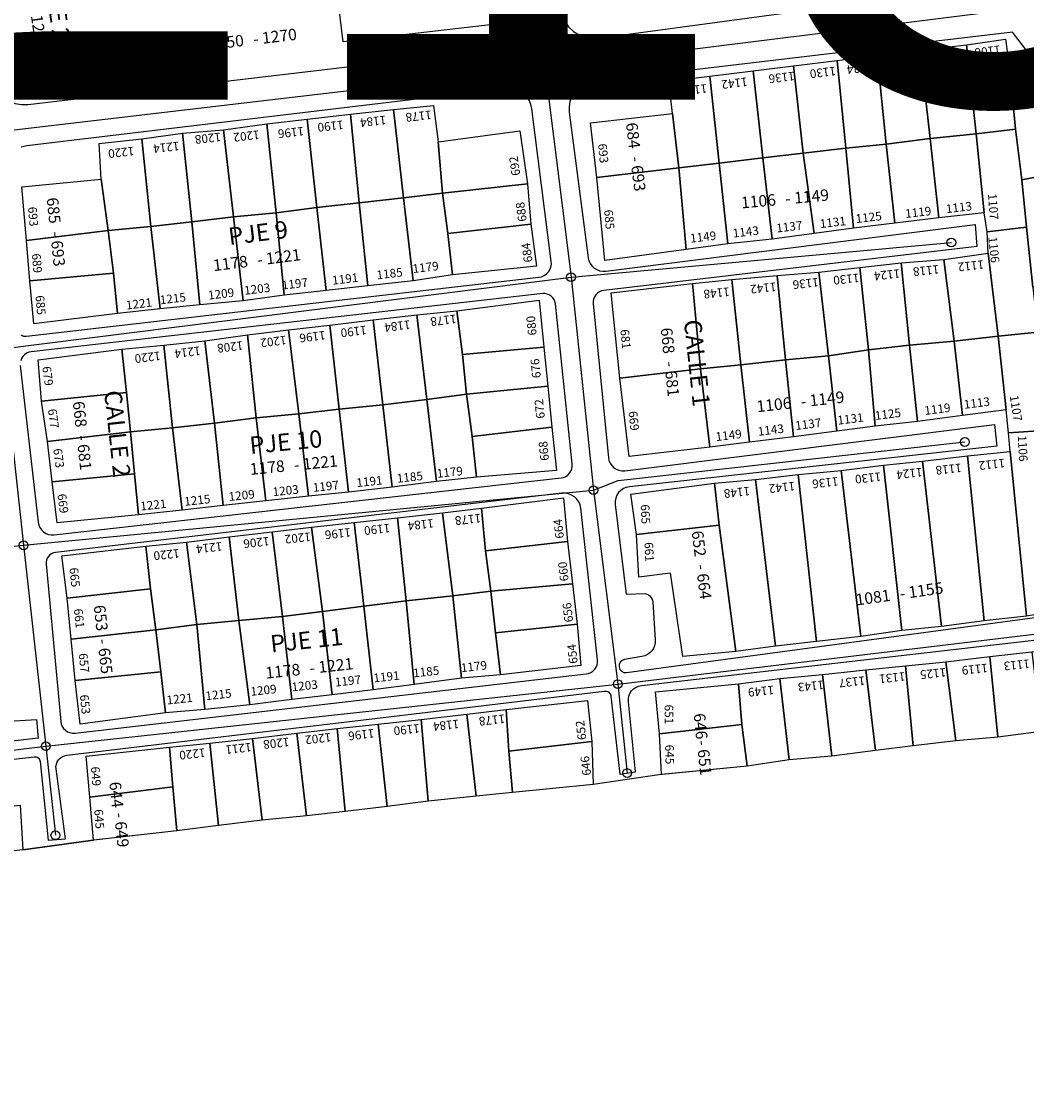
# Model space of a CAD drawing. Extents: x 348100 to 362098, y 6275800 to 6290289.
# Drawn here: x 351995 to 352170, y 6280087 to 6280274 of the extents above; entities that cross this region are included whole.
import ezdxf

# ---------------------------------------------------------------- set-up
doc = ezdxf.new("R2010")
doc.units = 0
doc.header["$MEASUREMENT"] = 0
doc.layers.get('0').update_dxf_attribs({"linetype": 'CONTINUOUS'})
for name, color, linetype in [('1010', 7, 'CONTINUOUS'), ('1400', 7, 'CONTINUOUS'), ('1500', 7, 'CONTINUOUS'), ('2000', 7, 'CONTINUOUS'), ('2510', 7, 'CONTINUOUS'), ('LIMITE_PREDIAL', 7, 'CONTINUOUS')]:
    doc.layers.add(name, color=color, linetype=linetype)

msp = doc.modelspace()

# ---------------------------------------------------------------- linework, layer by layer
at = {"color": 10}
for points in [[(352082.02, 6280303.12), (352086.16, 6280265.59)], [(352086.16, 6280265.59), (352206.82, 6280280.68)], [(351988.19, 6280254.08), (352086.16, 6280265.59)], [(352086.16, 6280265.59), (352090.73, 6280229.22)], [(352090.73, 6280229.22), (352156.69, 6280235.24)], [(351992.06, 6280216.78), (352090.73, 6280229.22)], [(352090.73, 6280229.22), (352094.63, 6280192.27)], [(351992.06, 6280216.78), (351995.78, 6280182.7)], [(352094.63, 6280192.27), (352098.88, 6280193.94), (352159.05, 6280200.63)], [(351995.78, 6280182.7), (352094.63, 6280192.27)], [(352094.63, 6280192.27), (352098.84, 6280158.63)], [(351896.07, 6280171.65), (351995.78, 6280182.7)], [(351995.78, 6280182.7), (351999.64, 6280147.85)], [(352098.84, 6280158.63), (352179.71, 6280168.31), (352206.21, 6280173.61), (352225.76, 6280177.59)], [(351999.64, 6280147.85), (352098.84, 6280158.63)], [(352098.84, 6280158.63), (352100.44, 6280143.19)], [(351900.53, 6280135.97), (351999.64, 6280147.85)], [(351999.64, 6280147.85), (352001.29, 6280132.41)]]:
    msp.add_lwpolyline(points, dxfattribs=at)
at = {"layer": '1400', "color": 2}
for points in [[(352048.5, 6280292.45), (352077.4, 6280296.05), (352079.7, 6280273.35), (352051.2, 6280270.05), (352048.5, 6280292.45)], [(352095.2, 6280246.5), (352094.1, 6280256), (352108.3, 6280257.6), (352107.7, 6280263.2), (352114.8, 6280264.1), (352122.3, 6280265), (352129.3, 6280265.9), (352136.9, 6280266.8), (352143.8, 6280267.7), (352151.3, 6280268.6), (352159.3, 6280269.5), (352166.1, 6280270.5), (352166.9, 6280264.7), (352177.9, 6280267.1)], [(352066.85, 6280259), (352067.65, 6280252.7), (352081.85, 6280254.6), (352083.15, 6280245.4), (352083.75, 6280238.4), (352084.75, 6280231.1), (352070.15, 6280229.6), (352063.35, 6280228.6), (352055.45, 6280227.7), (352048.25, 6280226.9), (352040.95, 6280226.1), (352033.85, 6280225.1), (352026.35, 6280224.4), (352019.45, 6280223.7), (352012.05, 6280222.9), (351997.55, 6280221.1), (351996.85, 6280228.6), (351996.25, 6280235.6), (351995.45, 6280244.9), (352009.25, 6280246.2), (352008.85, 6280252.4), (352016.25, 6280253.2), (352023.35, 6280254.2), (352030.45, 6280254.8), (352037.95, 6280255.8), (352044.95, 6280256.6), (352052.45, 6280257.5), (352059.95, 6280258.3), (352066.85, 6280259)], [(352177.1, 6280171.6), (352169.7, 6280170.4), (352162.4, 6280169.6), (352155, 6280168.6), (352148.1, 6280167.9), (352141, 6280166.9), (352133.3, 6280166), (352126.2, 6280165.2), (352119.3, 6280164.3), (352110.1, 6280163.4), (352108, 6280177.9), (352102.5, 6280177.2), (352102.1, 6280184.6), (352101.1, 6280191.6), (352115.6, 6280193.5), (352122.7, 6280194.1), (352130.1, 6280195), (352137.6, 6280195.7), (352144.9, 6280196.6), (352151.7, 6280197.3), (352159.5, 6280198.2), (352166.9, 6280199), (352166.6, 6280202.2), (352166.2, 6280206.2), (352158.6, 6280205.2), (352150.8, 6280204.2), (352143.5, 6280203.4), (352136.8, 6280202.5), (352129.3, 6280201.5), (352121.7, 6280200.6), (352114.8, 6280199.7), (352100.8, 6280198.1), (352099.2, 6280211.7), (352097.7, 6280226.5), (352111.8, 6280228.1), (352118.6, 6280228.8), (352126.5, 6280229.5), (352133.7, 6280230.1), (352140.8, 6280230.9), (352148, 6280231.7), (352155.4, 6280232.3), (352163.1, 6280233.4), (352162.9, 6280237.1), (352162.4, 6280240.4), (352154.5, 6280239.5), (352146.9, 6280238.6), (352139.7, 6280237.7), (352132.9, 6280236.8), (352125.6, 6280235.8), (352117.9, 6280235), (352110.7, 6280234), (352096.6, 6280232.1), (352095.2, 6280246.5)], [(352064, 6280222.7), (352070.9, 6280223.4), (352085.2, 6280225.2), (352086, 6280217.1), (352086.7, 6280210.3), (352087.4, 6280203.2), (352088.2, 6280195.7), (352074.3, 6280194.5), (352067.4, 6280193.8), (352059.7, 6280192.8), (352052.1, 6280191.9), (352045.2, 6280191.2), (352037.8, 6280190.4), (352030.4, 6280189.6), (352023.3, 6280188.8), (352015.7, 6280188), (352001.6, 6280186.6), (352000.7, 6280193.7), (351999.9, 6280200.7), (351998.9, 6280207.7), (351998.3, 6280214.9), (352012.8, 6280216.7), (352020.1, 6280217.4), (352027.2, 6280218.2), (352034.6, 6280219.2), (352041.7, 6280220.1), (352048.9, 6280220.9), (352056.4, 6280221.8), (352064, 6280222.7)], [(352089.4, 6280190.95), (352090.1, 6280183.35), (352091, 6280176.05), (352091.8, 6280169.05), (352092.4, 6280161.85), (352078.5, 6280160.25), (352071.7, 6280159.65), (352063.5, 6280158.55), (352056.4, 6280157.65), (352049.3, 6280156.75), (352042.3, 6280155.95), (352035, 6280155.05), (352027.2, 6280154.25), (352020.4, 6280153.65), (352005.6, 6280151.65), (352004.7, 6280159.25), (352004, 6280166.45), (352003.3, 6280173.55), (352002.4, 6280180.85), (352017, 6280182.55), (352024, 6280183.25), (352031.4, 6280184.15), (352038.9, 6280185.05), (352045.7, 6280185.85), (352053.1, 6280186.65), (352060.6, 6280187.45), (352068.4, 6280188.35), (352075.2, 6280189.15), (352089.4, 6280190.95)], [(352106.43, 6280142.95), (352106.05, 6280150), (352105.35, 6280157.3), (352119.75, 6280158.7), (352126.95, 6280159.6), (352134.35, 6280160.3), (352141.85, 6280161.1), (352148.75, 6280161.8), (352155.75, 6280162.5), (352163.35, 6280163.4), (352170.65, 6280164.2), (352178.25, 6280165), (352178.65, 6280161.3), (352200.35, 6280164.4), (352202.45, 6280151.7), (352204.35, 6280141.8), (352205.85, 6280133.3), (352207.45, 6280124.6), (352209.15, 6280115.1), (352210.55, 6280106.7), (352212.15, 6280098), (352213.85, 6280088.7), (352187.45, 6280083.1)], [(351995.15, 6280137.6), (351995.65, 6280129.9), (352007.45, 6280131.5), (352007.88, 6280131.55), (352007.25, 6280139), (352006.65, 6280146.1), (352021.05, 6280147.7), (352028.05, 6280148.4), (352035.45, 6280149.2), (352043.15, 6280150.1), (352050.15, 6280150.9), (352057.25, 6280151.7), (352064.75, 6280152.5), (352072.65, 6280153.4), (352079.45, 6280154.2), (352093.55, 6280155.8), (352094.35, 6280148.7), (352094.55, 6280141.2)], [(352106.43, 6280142.95), (352105.95, 6280142.9), (352094.55, 6280141.2)]]:
    msp.add_lwpolyline(points, dxfattribs=at)
at = {"layer": '1500'}
for centre in [(352086.15, 6280265.59), (352156.68, 6280235.24), (352090.72, 6280229.22), (352159.04, 6280200.63), (352094.62, 6280192.27), (351995.77, 6280182.7), (352098.83, 6280158.63), (351999.63, 6280147.85), (352100.44, 6280143.2), (352001.28, 6280132.41)]:
    msp.add_circle(centre, 0.759, dxfattribs=at)
at = {"layer": '2000', "color": 1}
for points in [[(351987, 6280289.85), (351990.1, 6280264.25), (351990.35, 6280263.14), (351990.8, 6280262.1), (351991.45, 6280261.17), (351992.27, 6280260.39), (351993.23, 6280259.78), (351994.29, 6280259.36), (351995.41, 6280259.16), (351996.54, 6280259.18), (352076.9, 6280268.65)], [(352089.63, 6280273.57), (352090.3, 6280272.63), (352091.14, 6280271.84), (352092.12, 6280271.23), (352093.2, 6280270.82), (352094.34, 6280270.63), (352095.49, 6280270.67), (352203.57, 6280285.29)], [(352204.76, 6280275.88), (352169.6, 6280268.7), (352167.3, 6280271.7), (352094.5, 6280263.1), (352093.6, 6280262.9), (352092.75, 6280262.53), (352092, 6280262), (352091.36, 6280261.33), (352090.87, 6280260.55), (352090.54, 6280259.69), (352090.39, 6280258.78), (352090.41, 6280257.86), (352093.7, 6280232.6), (352093.82, 6280232.08), (352094.04, 6280231.6), (352094.35, 6280231.16), (352094.73, 6280230.8), (352095.19, 6280230.52), (352095.68, 6280230.33), (352096.21, 6280230.24), (352096.74, 6280230.25), (352160.79, 6280238.38), (352161.12, 6280234.53), (352096.4, 6280226.9), (352096, 6280226.82), (352095.63, 6280226.66), (352095.29, 6280226.44), (352095.01, 6280226.15), (352094.78, 6280225.81), (352094.63, 6280225.43), (352094.55, 6280225.04), (352094.55, 6280224.63), (352097.2, 6280197.9), (352097.3, 6280197.41), (352097.49, 6280196.94), (352097.78, 6280196.53), (352098.14, 6280196.17), (352098.56, 6280195.9), (352099.03, 6280195.72), (352099.52, 6280195.63), (352100.03, 6280195.64), (352164.19, 6280203.64), (352164.56, 6280199.88), (352100.84, 6280192.86), (352100.3, 6280192.75), (352099.8, 6280192.54), (352099.36, 6280192.23), (352098.98, 6280191.84), (352098.68, 6280191.38), (352098.48, 6280190.88), (352098.39, 6280190.34), (352098.4, 6280189.8), (352100.3, 6280174.2), (352103.6, 6280174.32), (352103.88, 6280174.25), (352104.15, 6280174.12), (352104.39, 6280173.94), (352104.59, 6280173.73), (352104.75, 6280173.47), (352104.85, 6280173.2), (352104.9, 6280172.9), (352105.34, 6280166.29), (352105.32, 6280165.79), (352105.22, 6280165.29), (352105.02, 6280164.82), (352104.74, 6280164.4), (352104.39, 6280164.03), (352103.98, 6280163.74), (352103.52, 6280163.52), (352103.03, 6280163.4), (352100, 6280162.9), (352099.58, 6280162.75), (352099.26, 6280162.44), (352099.07, 6280162.04), (352099.05, 6280161.6), (352099.2, 6280161.18), (352099.5, 6280160.85), (352099.9, 6280160.66), (352100.34, 6280160.64), (352178.47, 6280171.15)], [(352076.9, 6280268.65), (352078.02, 6280268.89), (352079.06, 6280269.35), (352080, 6280269.99), (352080.8, 6280270.81), (352081.43, 6280271.76), (352081.86, 6280272.82), (352082.08, 6280273.94)], [(352085.15, 6280229.2), (352085.62, 6280229.3), (352086.07, 6280229.5), (352086.46, 6280229.77), (352086.8, 6280230.12), (352087.06, 6280230.53), (352087.23, 6280230.98), (352087.31, 6280231.46), (352087.3, 6280231.94), (352083.95, 6280258.4), (352083.77, 6280259.18), (352083.45, 6280259.91), (352082.99, 6280260.56), (352082.41, 6280261.11), (352081.74, 6280261.53), (352080.99, 6280261.82), (352080.21, 6280261.96), (352079.41, 6280261.94), (351996.35, 6280252), (351995.37, 6280251.78)], [(351995.33, 6280219.24), (351995.54, 6280219.1), (351995.78, 6280219.01), (351996.02, 6280218.96), (351996.28, 6280218.97), (352085.15, 6280229.2)], [(352089, 6280194.4), (352089.42, 6280194.49), (352089.81, 6280194.66), (352090.17, 6280194.9), (352090.46, 6280195.21), (352090.7, 6280195.56), (352090.86, 6280195.96), (352090.94, 6280196.38), (352090.94, 6280196.81), (352088, 6280224.6), (352087.92, 6280224.98), (352087.77, 6280225.34), (352087.55, 6280225.66), (352087.27, 6280225.94), (352086.94, 6280226.15), (352086.58, 6280226.29), (352086.2, 6280226.36), (352085.81, 6280226.36), (351997.08, 6280216.26), (351996.67, 6280216.18), (351996.29, 6280216.01), (351995.94, 6280215.77), (351995.65, 6280215.47), (351995.42, 6280215.12), (351995.27, 6280214.73)], [(351995.2, 6280213.9), (351998.3, 6280186.7), (351998.4, 6280186.22), (351998.6, 6280185.77), (351998.87, 6280185.37), (351999.22, 6280185.03), (351999.63, 6280184.77), (352000.09, 6280184.59), (352000.57, 6280184.5), (352001.06, 6280184.5), (352089, 6280194.4)], [(352093.34, 6280160.39), (352093.76, 6280160.48), (352094.16, 6280160.65), (352094.52, 6280160.9), (352094.83, 6280161.21), (352095.06, 6280161.58), (352095.23, 6280161.99), (352095.31, 6280162.41), (352095.3, 6280162.85), (352092.4, 6280189.15), (352092.28, 6280189.71), (352092.05, 6280190.24), (352091.73, 6280190.72), (352091.31, 6280191.12), (352090.83, 6280191.43), (352090.29, 6280191.65), (352089.72, 6280191.75), (352089.15, 6280191.74), (352001.3, 6280181.45), (352000.95, 6280181.37), (352000.62, 6280181.23), (352000.33, 6280181.03), (352000.08, 6280180.78), (351999.88, 6280180.48), (351999.74, 6280180.15), (351999.67, 6280179.8), (351999.67, 6280179.44), (352002.2, 6280152.15), (352002.28, 6280151.71), (352002.45, 6280151.3), (352002.7, 6280150.93), (352003.02, 6280150.62), (352003.39, 6280150.37), (352003.8, 6280150.21), (352004.24, 6280150.13), (352004.69, 6280150.13), (352093.34, 6280160.39)], [(351904.23, 6280135.3), (351997.6, 6280146.04), (351997.79, 6280146.04), (351997.97, 6280146.01), (351998.15, 6280145.94), (351998.3, 6280145.84), (351998.44, 6280145.71), (351998.54, 6280145.55), (351998.61, 6280145.38), (351998.65, 6280145.2), (352000.04, 6280131.58), (352003.02, 6280131.76), (352001.4, 6280143.91), (352001.38, 6280144.33), (352001.45, 6280144.74), (352001.6, 6280145.14), (352001.82, 6280145.49), (352002.11, 6280145.8), (352002.46, 6280146.04), (352002.84, 6280146.21), (352003.25, 6280146.3), (352096.48, 6280157.43), (352096.69, 6280157.43), (352096.89, 6280157.4), (352097.09, 6280157.32), (352097.26, 6280157.21), (352097.41, 6280157.06), (352097.53, 6280156.89), (352097.61, 6280156.7), (352097.65, 6280156.5), (352099.19, 6280143), (352101.89, 6280143.43), (352100.66, 6280155.54), (352100.66, 6280156.05), (352100.75, 6280156.55), (352100.94, 6280157.02), (352101.22, 6280157.44), (352101.57, 6280157.8), (352101.99, 6280158.09), (352102.45, 6280158.29), (352102.95, 6280158.4), (352203.55, 6280170)], [(351993.29, 6280152.17), (351998, 6280152.5), (351998.3, 6280149.24)], [(351998.38, 6280149.27), (351998.3, 6280149.24), (351905.1, 6280138.4)]]:
    msp.add_lwpolyline(points, dxfattribs=at)
at = {"layer": 'LIMITE_PREDIAL', "color": 4}
for points in [[(352051.2, 6280270.05), (352048.5, 6280292.45), (352077.4, 6280296.05), (352079.7, 6280273.35), (352051.2, 6280270.05)], [(352159.3, 6280269.5), (352166.1, 6280270.5), (352166.9, 6280264.7), (352167.8, 6280254.9), (352161, 6280254.1), (352159.3, 6280269.5)], [(352153, 6280253.3), (352145.4, 6280252.3), (352143.8, 6280267.7), (352151.3, 6280268.6), (352153, 6280253.3)], [(352161, 6280254.1), (352153, 6280253.3), (352151.3, 6280268.6), (352159.3, 6280269.5), (352161, 6280254.1)], [(352138.4, 6280251.6), (352131, 6280250.7), (352129.3, 6280265.9), (352136.9, 6280266.8), (352138.4, 6280251.6)], [(352145.4, 6280252.3), (352138.4, 6280251.6), (352136.9, 6280266.8), (352143.8, 6280267.7), (352145.4, 6280252.3)], [(352180.9, 6280248.4), (352168.9, 6280246.1), (352167.8, 6280254.9), (352166.9, 6280264.7), (352177.9, 6280267.1), (352180.9, 6280248.4)], [(352124, 6280249.9), (352116.4, 6280249), (352114.8, 6280264.1), (352122.3, 6280265), (352124, 6280249.9)], [(352131, 6280250.7), (352124, 6280249.9), (352122.3, 6280265), (352129.3, 6280265.9), (352131, 6280250.7)], [(352116.4, 6280249), (352109.4, 6280248.2), (352108.3, 6280257.6), (352107.7, 6280263.2), (352114.8, 6280264.1), (352116.4, 6280249)], [(352059.95, 6280258.3), (352066.85, 6280259), (352067.65, 6280252.7), (352068.45, 6280243.8), (352061.65, 6280243), (352059.95, 6280258.3)], [(352053.95, 6280242.1), (352046.65, 6280241.3), (352044.95, 6280256.6), (352052.45, 6280257.5), (352053.95, 6280242.1)], [(352061.65, 6280243), (352053.95, 6280242.1), (352052.45, 6280257.5), (352059.95, 6280258.3), (352061.65, 6280243)], [(352095.2, 6280246.5), (352094.1, 6280256), (352108.3, 6280257.6), (352109.4, 6280248.2), (352095.2, 6280246.5)], [(352039.55, 6280240.4), (352032.15, 6280239.7), (352030.45, 6280254.8), (352037.95, 6280255.8), (352039.55, 6280240.4)], [(352046.65, 6280241.3), (352039.55, 6280240.4), (352037.95, 6280255.8), (352044.95, 6280256.6), (352046.65, 6280241.3)], [(352024.95, 6280238.8), (352017.85, 6280238), (352016.25, 6280253.2), (352023.35, 6280254.2), (352024.95, 6280238.8)], [(352032.15, 6280239.7), (352024.95, 6280238.8), (352023.35, 6280254.2), (352030.45, 6280254.8), (352032.15, 6280239.7)], [(352068.45, 6280243.8), (352067.65, 6280252.7), (352081.85, 6280254.6), (352083.15, 6280245.4), (352068.45, 6280243.8)], [(352162.4, 6280240.4), (352154.5, 6280239.5), (352153, 6280253.3), (352161, 6280254.1), (352162.4, 6280240.4)], [(352161, 6280254.1), (352167.8, 6280254.9), (352168.9, 6280246.1), (352169.7, 6280237.9), (352162.9, 6280237.1), (352162.4, 6280240.4), (352161, 6280254.1)], [(352017.85, 6280238), (352010.45, 6280237.3), (352009.25, 6280246.2), (352008.85, 6280252.4), (352016.25, 6280253.2), (352017.85, 6280238)], [(352139.7, 6280237.7), (352132.9, 6280236.8), (352131, 6280250.7), (352138.4, 6280251.6), (352139.7, 6280237.7)], [(352146.9, 6280238.6), (352139.7, 6280237.7), (352138.4, 6280251.6), (352145.4, 6280252.3), (352146.9, 6280238.6)], [(352154.5, 6280239.5), (352146.9, 6280238.6), (352145.4, 6280252.3), (352153, 6280253.3), (352154.5, 6280239.5)], [(352125.6, 6280235.8), (352117.9, 6280235), (352116.4, 6280249), (352124, 6280249.9), (352125.6, 6280235.8)], [(352132.9, 6280236.8), (352125.6, 6280235.8), (352124, 6280249.9), (352131, 6280250.7), (352132.9, 6280236.8)], [(352096.6, 6280232.1), (352095.2, 6280246.5), (352109.4, 6280248.2), (352110.7, 6280234), (352096.6, 6280232.1)], [(352117.9, 6280235), (352110.7, 6280234), (352109.4, 6280248.2), (352116.4, 6280249), (352117.9, 6280235)], [(352183.8, 6280229.9), (352170.8, 6280227.5), (352169.7, 6280237.9), (352168.9, 6280246.1), (352180.9, 6280248.4), (352183.8, 6280229.9)], [(351996.25, 6280235.6), (351995.45, 6280244.9), (352009.25, 6280246.2), (352010.45, 6280237.3), (351996.25, 6280235.6)], [(352069.35, 6280236.8), (352068.45, 6280243.8), (352083.15, 6280245.4), (352083.75, 6280238.4), (352069.35, 6280236.8)], [(352063.35, 6280228.6), (352055.45, 6280227.7), (352053.95, 6280242.1), (352061.65, 6280243), (352063.35, 6280228.6)], [(352061.65, 6280243), (352068.45, 6280243.8), (352069.35, 6280236.8), (352070.15, 6280229.6), (352063.35, 6280228.6), (352061.65, 6280243)], [(352040.95, 6280226.1), (352033.85, 6280225.1), (352032.15, 6280239.7), (352039.55, 6280240.4), (352040.95, 6280226.1)], [(352048.25, 6280226.9), (352040.95, 6280226.1), (352039.55, 6280240.4), (352046.65, 6280241.3), (352048.25, 6280226.9)], [(352055.45, 6280227.7), (352048.25, 6280226.9), (352046.65, 6280241.3), (352053.95, 6280242.1), (352055.45, 6280227.7)], [(352026.35, 6280224.4), (352019.45, 6280223.7), (352017.85, 6280238), (352024.95, 6280238.8), (352026.35, 6280224.4)], [(352033.85, 6280225.1), (352026.35, 6280224.4), (352024.95, 6280238.8), (352032.15, 6280239.7), (352033.85, 6280225.1)], [(352070.15, 6280229.6), (352069.35, 6280236.8), (352083.75, 6280238.4), (352084.75, 6280231.1), (352070.15, 6280229.6)], [(351996.85, 6280228.6), (351996.25, 6280235.6), (352010.45, 6280237.3), (352011.35, 6280229.9), (351996.85, 6280228.6)], [(352019.45, 6280223.7), (352012.05, 6280222.9), (352011.35, 6280229.9), (352010.45, 6280237.3), (352017.85, 6280238), (352019.45, 6280223.7)], [(352163.1, 6280233.4), (352162.9, 6280237.1), (352169.7, 6280237.9), (352170.8, 6280227.5), (352171.7, 6280219.7), (352164.8, 6280219), (352163.1, 6280233.4)], [(352164.8, 6280219), (352157.2, 6280218.1), (352155.4, 6280232.3), (352163.1, 6280233.4), (352164.8, 6280219)], [(352149.4, 6280217.4), (352142.3, 6280216.6), (352140.8, 6280230.9), (352148, 6280231.7), (352149.4, 6280217.4)], [(352157.2, 6280218.1), (352149.4, 6280217.4), (352148, 6280231.7), (352155.4, 6280232.3), (352157.2, 6280218.1)], [(351997.55, 6280221.1), (351996.85, 6280228.6), (352011.35, 6280229.9), (352012.05, 6280222.9), (351997.55, 6280221.1)], [(352127.9, 6280214.9), (352120.2, 6280214), (352118.6, 6280228.8), (352126.5, 6280229.5), (352127.9, 6280214.9)], [(352135.4, 6280215.6), (352127.9, 6280214.9), (352126.5, 6280229.5), (352133.7, 6280230.1), (352135.4, 6280215.6)], [(352142.3, 6280216.6), (352135.4, 6280215.6), (352133.7, 6280230.1), (352140.8, 6280230.9), (352142.3, 6280216.6)], [(352099.2, 6280211.7), (352097.7, 6280226.5), (352111.8, 6280228.1), (352113.2, 6280213.3), (352099.2, 6280211.7)], [(352120.2, 6280214), (352113.2, 6280213.3), (352111.8, 6280228.1), (352118.6, 6280228.8), (352120.2, 6280214)], [(352071.9, 6280215.8), (352070.9, 6280223.4), (352085.2, 6280225.2), (352086, 6280217.1), (352071.9, 6280215.8)], [(352058.1, 6280207.1), (352050.5, 6280206.3), (352048.9, 6280220.9), (352056.4, 6280221.8), (352058.1, 6280207.1)], [(352065.7, 6280208), (352058.1, 6280207.1), (352056.4, 6280221.8), (352064, 6280222.7), (352065.7, 6280208)], [(352064, 6280222.7), (352070.9, 6280223.4), (352071.9, 6280215.8), (352072.6, 6280208.9), (352065.7, 6280208), (352064, 6280222.7)], [(352043.5, 6280205.5), (352036.1, 6280204.8), (352034.6, 6280219.2), (352041.7, 6280220.1), (352043.5, 6280205.5)], [(352050.5, 6280206.3), (352043.5, 6280205.5), (352041.7, 6280220.1), (352048.9, 6280220.9), (352050.5, 6280206.3)], [(352028.9, 6280203.9), (352021.6, 6280203.1), (352020.1, 6280217.4), (352027.2, 6280218.2), (352028.9, 6280203.9)], [(352036.1, 6280204.8), (352028.9, 6280203.9), (352027.2, 6280218.2), (352034.6, 6280219.2), (352036.1, 6280204.8)], [(352158.6, 6280205.2), (352150.8, 6280204.2), (352149.4, 6280217.4), (352157.2, 6280218.1), (352158.6, 6280205.2)], [(352166.2, 6280206.2), (352158.6, 6280205.2), (352157.2, 6280218.1), (352164.8, 6280219), (352166.2, 6280206.2)], [(352164.8, 6280219), (352171.7, 6280219.7), (352172.6, 6280212.6), (352173.5, 6280202.7), (352166.6, 6280202.2), (352166.2, 6280206.2), (352164.8, 6280219)], [(351998.9, 6280207.7), (351998.3, 6280214.9), (352012.8, 6280216.7), (352013.6, 6280209.2), (351998.9, 6280207.7)], [(352021.6, 6280203.1), (352014.3, 6280202.4), (352013.6, 6280209.2), (352012.8, 6280216.7), (352020.1, 6280217.4), (352021.6, 6280203.1)], [(352072.6, 6280208.9), (352071.9, 6280215.8), (352086, 6280217.1), (352086.7, 6280210.3), (352072.6, 6280208.9)], [(352143.5, 6280203.4), (352136.8, 6280202.5), (352135.4, 6280215.6), (352142.3, 6280216.6), (352143.5, 6280203.4)], [(352150.8, 6280204.2), (352143.5, 6280203.4), (352142.3, 6280216.6), (352149.4, 6280217.4), (352150.8, 6280204.2)], [(352129.3, 6280201.5), (352121.7, 6280200.6), (352120.2, 6280214), (352127.9, 6280214.9), (352129.3, 6280201.5)], [(352136.8, 6280202.5), (352129.3, 6280201.5), (352127.9, 6280214.9), (352135.4, 6280215.6), (352136.8, 6280202.5)], [(352100.8, 6280198.1), (352099.2, 6280211.7), (352113.2, 6280213.3), (352114.8, 6280199.7), (352100.8, 6280198.1)], [(352121.7, 6280200.6), (352114.8, 6280199.7), (352113.2, 6280213.3), (352120.2, 6280214), (352121.7, 6280200.6)], [(351999.9, 6280200.7), (351998.9, 6280207.7), (352013.6, 6280209.2), (352014.3, 6280202.4), (351999.9, 6280200.7)], [(352065.7, 6280208), (352072.6, 6280208.9), (352073.6, 6280201.6), (352074.3, 6280194.5), (352067.4, 6280193.8), (352065.7, 6280208)], [(352073.6, 6280201.6), (352072.6, 6280208.9), (352086.7, 6280210.3), (352087.4, 6280203.2), (352073.6, 6280201.6)], [(352059.7, 6280192.8), (352052.1, 6280191.9), (352050.5, 6280206.3), (352058.1, 6280207.1), (352059.7, 6280192.8)], [(352067.4, 6280193.8), (352059.7, 6280192.8), (352058.1, 6280207.1), (352065.7, 6280208), (352067.4, 6280193.8)], [(352037.8, 6280190.4), (352030.4, 6280189.6), (352028.9, 6280203.9), (352036.1, 6280204.8), (352037.8, 6280190.4)], [(352045.2, 6280191.2), (352037.8, 6280190.4), (352036.1, 6280204.8), (352043.5, 6280205.5), (352045.2, 6280191.2)], [(352052.1, 6280191.9), (352045.2, 6280191.2), (352043.5, 6280205.5), (352050.5, 6280206.3), (352052.1, 6280191.9)], [(352023.3, 6280188.8), (352015.7, 6280188), (352015, 6280195.1), (352014.3, 6280202.4), (352021.6, 6280203.1), (352023.3, 6280188.8)], [(352030.4, 6280189.6), (352023.3, 6280188.8), (352021.6, 6280203.1), (352028.9, 6280203.9), (352030.4, 6280189.6)], [(352074.3, 6280194.5), (352073.6, 6280201.6), (352087.4, 6280203.2), (352088.2, 6280195.7), (352074.3, 6280194.5)], [(352000.7, 6280193.7), (351999.9, 6280200.7), (352014.3, 6280202.4), (352015, 6280195.1), (352000.7, 6280193.7)], [(352166.9, 6280199), (352166.6, 6280202.2), (352173.5, 6280202.7), (352174.8, 6280193.3), (352176.8, 6280174.8), (352177.1, 6280171.6), (352169.7, 6280170.4), (352166.9, 6280199)], [(352155, 6280168.6), (352148.1, 6280167.9), (352144.9, 6280196.6), (352151.7, 6280197.3), (352155, 6280168.6)], [(352162.4, 6280169.6), (352155, 6280168.6), (352151.7, 6280197.3), (352159.5, 6280198.2), (352162.4, 6280169.6)], [(352169.7, 6280170.4), (352162.4, 6280169.6), (352159.5, 6280198.2), (352166.9, 6280199), (352169.7, 6280170.4)], [(352141, 6280166.9), (352133.3, 6280166), (352130.1, 6280195), (352137.6, 6280195.7), (352141, 6280166.9)], [(352148.1, 6280167.9), (352141, 6280166.9), (352137.6, 6280195.7), (352144.9, 6280196.6), (352148.1, 6280167.9)], [(352001.6, 6280186.6), (352000.7, 6280193.7), (352015, 6280195.1), (352015.7, 6280188), (352001.6, 6280186.6)], [(352126.2, 6280165.2), (352119.3, 6280164.3), (352116.4, 6280186.2), (352115.6, 6280193.5), (352122.7, 6280194.1), (352126.2, 6280165.2)], [(352133.3, 6280166), (352126.2, 6280165.2), (352122.7, 6280194.1), (352130.1, 6280195), (352133.3, 6280166)], [(352102.1, 6280184.6), (352101.1, 6280191.6), (352115.6, 6280193.5), (352116.4, 6280186.2), (352102.1, 6280184.6)], [(352075.9, 6280181.75), (352075.2, 6280189.15), (352089.4, 6280190.95), (352090.1, 6280183.35), (352075.9, 6280181.75)], [(352070.2, 6280173.95), (352062.1, 6280173.05), (352060.6, 6280187.45), (352068.4, 6280188.35), (352070.2, 6280173.95)], [(352068.4, 6280188.35), (352075.2, 6280189.15), (352075.9, 6280181.75), (352076.8, 6280174.75), (352070.2, 6280173.95), (352068.4, 6280188.35)], [(352054.8, 6280172.15), (352047.6, 6280171.25), (352045.7, 6280185.85), (352053.1, 6280186.65), (352054.8, 6280172.15)], [(352062.1, 6280173.05), (352054.8, 6280172.15), (352053.1, 6280186.65), (352060.6, 6280187.45), (352062.1, 6280173.05)], [(352119.3, 6280164.3), (352110.1, 6280163.4), (352108, 6280177.9), (352102.5, 6280177.2), (352102.1, 6280184.6), (352116.4, 6280186.2), (352119.3, 6280164.3)], [(352040.7, 6280170.35), (352033.1, 6280169.65), (352031.4, 6280184.15), (352038.9, 6280185.05), (352040.7, 6280170.35)], [(352047.6, 6280171.25), (352040.7, 6280170.35), (352038.9, 6280185.05), (352045.7, 6280185.85), (352047.6, 6280171.25)], [(352003.3, 6280173.55), (352002.4, 6280180.85), (352017, 6280182.55), (352017.8, 6280175.15), (352003.3, 6280173.55)], [(352025.8, 6280168.95), (352018.7, 6280168.05), (352017.8, 6280175.15), (352017, 6280182.55), (352024, 6280183.25), (352025.8, 6280168.95)], [(352033.1, 6280169.65), (352025.8, 6280168.95), (352024, 6280183.25), (352031.4, 6280184.15), (352033.1, 6280169.65)], [(352076.8, 6280174.75), (352075.9, 6280181.75), (352090.1, 6280183.35), (352091, 6280176.05), (352076.8, 6280174.75)], [(352004, 6280166.45), (352003.3, 6280173.55), (352017.8, 6280175.15), (352018.7, 6280168.05), (352004, 6280166.45)], [(352077.6, 6280167.55), (352076.8, 6280174.75), (352091, 6280176.05), (352091.8, 6280169.05), (352077.6, 6280167.55)], [(352063.5, 6280158.55), (352056.4, 6280157.65), (352054.8, 6280172.15), (352062.1, 6280173.05), (352063.5, 6280158.55)], [(352071.7, 6280159.65), (352063.5, 6280158.55), (352062.1, 6280173.05), (352070.2, 6280173.95), (352071.7, 6280159.65)], [(352070.2, 6280173.95), (352076.8, 6280174.75), (352077.6, 6280167.55), (352078.5, 6280160.25), (352071.7, 6280159.65), (352070.2, 6280173.95)], [(352049.3, 6280156.75), (352042.3, 6280155.95), (352040.7, 6280170.35), (352047.6, 6280171.25), (352049.3, 6280156.75)], [(352056.4, 6280157.65), (352049.3, 6280156.75), (352047.6, 6280171.25), (352054.8, 6280172.15), (352056.4, 6280157.65)], [(352035, 6280155.05), (352027.2, 6280154.25), (352025.8, 6280168.95), (352033.1, 6280169.65), (352035, 6280155.05)], [(352042.3, 6280155.95), (352035, 6280155.05), (352033.1, 6280169.65), (352040.7, 6280170.35), (352042.3, 6280155.95)], [(352004.7, 6280159.25), (352004, 6280166.45), (352018.7, 6280168.05), (352019.6, 6280160.75), (352004.7, 6280159.25)], [(352027.2, 6280154.25), (352020.4, 6280153.65), (352019.6, 6280160.75), (352018.7, 6280168.05), (352025.8, 6280168.95), (352027.2, 6280154.25)], [(352078.5, 6280160.25), (352077.6, 6280167.55), (352091.8, 6280169.05), (352092.4, 6280161.85), (352078.5, 6280160.25)], [(352172.25, 6280150.4), (352164.75, 6280149.4), (352163.35, 6280163.4), (352170.65, 6280164.2), (352172.25, 6280150.4)], [(352150.05, 6280147.9), (352143.55, 6280147.1), (352141.85, 6280161.1), (352148.75, 6280161.8), (352150.05, 6280147.9)], [(352157.45, 6280148.8), (352150.05, 6280147.9), (352148.75, 6280161.8), (352155.75, 6280162.5), (352157.45, 6280148.8)], [(352164.75, 6280149.4), (352157.45, 6280148.8), (352155.75, 6280162.5), (352163.35, 6280163.4), (352164.75, 6280149.4)], [(352005.6, 6280151.65), (352004.7, 6280159.25), (352019.6, 6280160.75), (352020.4, 6280153.65), (352005.6, 6280151.65)], [(352135.95, 6280146.1), (352128.55, 6280145.5), (352126.95, 6280159.6), (352134.35, 6280160.3), (352135.95, 6280146.1)], [(352143.55, 6280147.1), (352135.95, 6280146.1), (352134.35, 6280160.3), (352141.85, 6280161.1), (352143.55, 6280147.1)], [(352106.05, 6280150), (352105.35, 6280157.3), (352119.75, 6280158.7), (352120.35, 6280151.6), (352106.05, 6280150)], [(352128.55, 6280145.5), (352121.25, 6280144.4), (352120.35, 6280151.6), (352119.75, 6280158.7), (352126.95, 6280159.6), (352128.55, 6280145.5)], [(352079.95, 6280147), (352079.45, 6280154.2), (352093.55, 6280155.8), (352094.35, 6280148.7), (352079.95, 6280147)], [(352065.95, 6280138.3), (352058.85, 6280137.4), (352057.25, 6280151.7), (352064.75, 6280152.5), (352065.95, 6280138.3)], [(352074.25, 6280139.2), (352065.95, 6280138.3), (352064.75, 6280152.5), (352072.65, 6280153.4), (352074.25, 6280139.2)], [(352072.65, 6280153.4), (352079.45, 6280154.2), (352079.95, 6280147), (352080.55, 6280139.8), (352074.25, 6280139.2), (352072.65, 6280153.4)], [(352051.55, 6280136.5), (352044.85, 6280135.8), (352043.15, 6280150.1), (352050.15, 6280150.9), (352051.55, 6280136.5)], [(352058.85, 6280137.4), (352051.55, 6280136.5), (352050.15, 6280150.9), (352057.25, 6280151.7), (352058.85, 6280137.4)], [(352106.43, 6280142.95), (352106.05, 6280150), (352120.35, 6280151.6), (352121.25, 6280144.4), (352106.43, 6280142.95)], [(352172.25, 6280150.4), (352164.75, 6280149.4), (352157.45, 6280148.8), (352150.05, 6280147.9), (352143.55, 6280147.1), (352135.95, 6280146.1), (352128.55, 6280145.5), (352121.25, 6280144.4), (352105.95, 6280142.9), (352094.55, 6280141.2), (352080.55, 6280139.8), (352074.25, 6280139.2), (352065.95, 6280138.3), (352058.85, 6280137.4), (352051.55, 6280136.5), (352044.85, 6280135.8), (352037.15, 6280135), (352029.55, 6280134.1), (352022.35, 6280133.2), (352007.45, 6280131.5), (351995.65, 6280129.9), (351981.75, 6280128.4)], [(352037.15, 6280135), (352029.55, 6280134.1), (352028.05, 6280148.4), (352035.45, 6280149.2), (352037.15, 6280135)], [(352044.85, 6280135.8), (352037.15, 6280135), (352035.45, 6280149.2), (352043.15, 6280150.1), (352044.85, 6280135.8)], [(352007.25, 6280139), (352006.65, 6280146.1), (352021.05, 6280147.7), (352021.65, 6280140.8), (352007.25, 6280139)], [(352029.55, 6280134.1), (352022.35, 6280133.2), (352021.65, 6280140.8), (352021.05, 6280147.7), (352028.05, 6280148.4), (352029.55, 6280134.1)], [(352080.55, 6280139.8), (352079.95, 6280147), (352094.35, 6280148.7), (352094.55, 6280141.2), (352080.55, 6280139.8)], [(352007.88, 6280131.55), (352007.25, 6280139), (352021.65, 6280140.8), (352022.35, 6280133.2), (352007.88, 6280131.55)], [(351981.75, 6280128.4), (351980.85, 6280136), (351995.15, 6280137.6), (351995.65, 6280129.9), (351981.75, 6280128.4)]]:
    msp.add_lwpolyline(points, dxfattribs=at)

# ---------------------------------------------------------------- texts
at = {"color": 3}
msp.add_text('2185', height=110, dxfattribs=at).set_placement((351955.38, 6280260))
at = {"color": 10}
for s, rotation, p in [('CALLE 2', 278.0564, (351998.79, 6280284.99)), ('PJE 9', 7.162, (352031.48, 6280234.78)), ('CALLE 1', 276.0511, (352110.29, 6280221.7)), ('CALLE 2', 276.2229, (352009.73, 6280209.41)), ('PJE 10', 5.5577, (352035.11, 6280198.53)), ('PJE 11', 6.1879, (352038.73, 6280164.09))]:
    msp.add_text(s, height=3, rotation=rotation, dxfattribs=at).set_placement(p)
at = {"layer": '1010', "color": 10}
for s, rotation, p in [(' - 712', 278.0564, (351996.51, 6280278.22)), (' - 1270', 6.7036, (352035.09, 6280269.44)), ('1150', 6.7036, (352028.06, 6280268.62)), ('684', 277.1397, (352100.22, 6280255.92)), (' - 693', 277.1397, (352100.88, 6280250.66)), (' - 1149', 5.2139, (352127.35, 6280241.77)), ('685', 275.9365, (351999.76, 6280242.94)), ('1106', 5.2139, (352120.3, 6280241.13)), (' - 693', 275.9365, (352000.31, 6280237.66)), ('1178', 7.162, (352028.76, 6280230.25)), (' - 1221', 7.162, (352035.78, 6280231.14)), ('668', 276.0511, (352106.26, 6280220.36)), (' - 681', 276.0511, (352106.82, 6280215.08)), (' - 1149', 6.3598, (352130.05, 6280206.57)), ('668', 276.2229, (352004.29, 6280207.6)), ('1106', 6.3598, (352123.02, 6280205.78)), (' - 681', 276.2229, (352004.87, 6280202.32)), ('1178', 5.5577, (352035.11, 6280194.91)), (' - 1221', 5.5577, (352042.15, 6280195.59)), ('652', 277.1397, (352111.63, 6280185.13)), (' - 664', 277.1397, (352112.29, 6280179.87)), ('1081', 7.9641, (352140.24, 6280172.25)), (' - 1155', 7.9641, (352147.25, 6280173.23)), ('653', 276.3375, (352007.92, 6280172.25)), (' - 665', 276.3375, (352008.5, 6280166.97)), ('1178', 6.1879, (352037.83, 6280159.56)), (' - 1221', 6.1879, (352044.86, 6280160.33)), ('646', 275.9365, (352111.97, 6280153.47)), (' - 651', 275.9365, (352112.45, 6280149.4)), ('644', 276.1084, (352010.63, 6280141.59)), (' - 649', 276.1084, (352011.37, 6280136.88))]:
    msp.add_text(s, height=2, rotation=rotation, dxfattribs=at).set_placement(p)
at = {"layer": '2510', "color": 4}
for s, rotation, p in [('1112', 186.9561, (352157.81, 6280268.35)), ('1106', 186.9561, (352165.15, 6280269.44)), ('1124', 186.9561, (352142.97, 6280266.49)), ('1118', 186.9561, (352150.56, 6280267.46)), ('1136', 186.9561, (352129.42, 6280264.88)), ('1130', 186.9561, (352136.57, 6280265.75)), ('1148', 186.9561, (352114.24, 6280262.73)), ('1142', 186.9561, (352121.25, 6280263.88)), ('1184', 186.4405, (352058.58, 6280257.25)), ('1178', 186.4405, (352066.47, 6280258.15)), ('1196', 186.4405, (352044.32, 6280255.31)), ('1190', 186.4405, (352051.19, 6280256.42)), ('1208', 186.4405, (352029.92, 6280254.31)), ('1202', 186.4405, (352036.61, 6280254.7)), ('1220', 186.4405, (352014.88, 6280251.86)), ('1214', 186.4405, (352022.7, 6280252.74)), ('693', 275.1916, (352095.41, 6280252.33)), ('692', 98.0904, (352081.93, 6280246.92)), ('688', 98.0904, (352083.06, 6280238.96)), ('1113', 6.7609, (352155.83, 6280240.31)), ('1107', 273.9884, (352163.04, 6280243.67)), ('693', 274.7906, (351996.53, 6280241.37)), ('685', 275.1916, (352096.46, 6280240.86)), ('1125', 6.7609, (352140.18, 6280238.59)), ('1119', 6.7609, (352148.77, 6280239.47)), ('1137', 6.7609, (352126.41, 6280236.96)), ('1131', 6.7609, (352133.96, 6280237.72)), ('1149', 6.7609, (352111.47, 6280235.19)), ('1143', 6.7609, (352118.86, 6280236.07)), ('684', 98.0904, (352084.06, 6280231.89)), ('1106', 275.9938, (352163.09, 6280236.16)), ('689', 274.7906, (351997.21, 6280233.27)), ('1179', 6.8755, (352063.33, 6280229.92)), ('1118', 186.0967, (352154.49, 6280231.35)), ('1112', 186.0967, (352162.28, 6280232.18)), ('1197', 6.8755, (352040.65, 6280227.05)), ('1191', 6.8755, (352049.38, 6280227.9)), ('1185', 6.8755, (352057.08, 6280228.83)), ('1136', 186.0967, (352133.61, 6280229.11)), ('1130', 186.0967, (352140.65, 6280229.87)), ('1124', 186.0967, (352147.72, 6280230.62)), ('1209', 6.8755, (352027.86, 6280225.31)), ('1203', 6.8755, (352034.12, 6280226.15)), ('1148', 186.0967, (352118.16, 6280227.46)), ('1142', 186.0967, (352126.26, 6280228.32)), ('685', 274.7906, (351997.83, 6280226.01)), ('1221', 6.8755, (352013.61, 6280223.59)), ('1215', 6.8755, (352019.49, 6280224.5)), ('1184', 187.128, (352062.77, 6280221.76)), ('1178', 187.128, (352070.76, 6280222.76)), ('680', 95.6267, (352084.77, 6280219.18)), ('1196', 187.128, (352048.04, 6280219.92)), ('1190', 187.128, (352055.18, 6280220.82)), ('681', 275.7646, (352099.27, 6280220.1)), ('1208', 187.128, (352033.77, 6280218.14)), ('1202', 187.128, (352041.27, 6280219.08)), ('1220', 187.128, (352019.45, 6280216.35)), ('1214', 187.128, (352026.38, 6280217.22)), ('676', 95.6267, (352085.5, 6280211.77)), ('679', 277.598, (351999, 6280213.66)), ('1107', 278.9731, (352166.8, 6280208.62)), ('672', 95.6267, (352086.19, 6280204.76)), ('1119', 7.162, (352152.11, 6280205.31)), ('1113', 7.162, (352158.95, 6280206.37)), ('677', 277.598, (351999.98, 6280206.28)), ('669', 275.7646, (352100.7, 6280205.92)), ('1131', 7.162, (352137.03, 6280203.62)), ('1125', 7.162, (352143.52, 6280204.44)), ('1143', 7.162, (352123.21, 6280201.69)), ('1137', 7.162, (352129.7, 6280202.7)), ('1149', 7.162, (352115.9, 6280200.77)), ('1106', 273.0144, (352168.2, 6280201.75)), ('673', 277.598, (352000.91, 6280199.41)), ('668', 95.6267, (352086.91, 6280197.45)), ('1112', 186.2686, (352165.91, 6280197.74)), ('1185', 6.1879, (352060.58, 6280193.55)), ('1179', 6.1879, (352067.52, 6280194.4)), ('1124', 186.2686, (352151.6, 6280196.17)), ('1118', 186.2686, (352158.41, 6280196.91)), ('1197', 6.1879, (352046.01, 6280191.96)), ('1191', 6.1879, (352053.58, 6280192.79)), ('1142', 186.2686, (352129.5, 6280193.74)), ('1136', 186.2686, (352137.01, 6280194.56)), ('1130', 186.2686, (352144.42, 6280195.38)), ('1209', 6.1879, (352031.41, 6280190.38)), ('1203', 6.1879, (352039.04, 6280191.21)), ('1148', 186.2686, (352121.68, 6280192.88)), ('669', 277.598, (352001.63, 6280191.54)), ('1221', 6.1879, (352016.09, 6280188.72)), ('1215', 6.1879, (352023.72, 6280189.54)), ('1178', 186.2113, (352075.03, 6280188.18)), ('665', 272.7279, (352102.8, 6280189.77)), ('1190', 186.2113, (352059.27, 6280186.46)), ('1184', 186.2113, (352066.84, 6280187.28)), ('664', 96.2569, (352089.51, 6280183.95)), ('1202', 186.2113, (352045.51, 6280184.96)), ('1196', 186.2113, (352052.46, 6280185.72)), ('1214', 186.2113, (352030.15, 6280183.28)), ('1206', 186.2113, (352038.33, 6280184.18)), ('661', 272.7279, (352103.45, 6280183.22)), ('1220', 186.2113, (352022.75, 6280182.09)), ('665', 276.1657, (352003.71, 6280178.77)), ('660', 96.2569, (352090.32, 6280176.55)), ('661', 276.1657, (352004.48, 6280171.64)), ('656', 96.2569, (352091.1, 6280169.44)), ('657', 276.1657, (352005.32, 6280163.91)), ('654', 96.2569, (352091.89, 6280162.24)), ('1179', 6.3025, (352071.7, 6280160.69)), ('1119', 185.8675, (352162.94, 6280162.19)), ('1113', 185.8675, (352170.23, 6280162.93)), ('1197', 6.3025, (352049.85, 6280158.19)), ('1191', 6.3025, (352056.54, 6280158.92)), ('1185', 6.3025, (352063.42, 6280159.78)), ('1137', 185.8675, (352141.65, 6280160)), ('1131', 185.8675, (352148.63, 6280160.72)), ('1125', 185.8675, (352155.71, 6280161.44)), ('1209', 6.3025, (352035.21, 6280156.58)), ('1203', 6.3025, (352042.35, 6280157.36)), ('1149', 185.8675, (352125.86, 6280158.38)), ('1143', 185.8675, (352134.52, 6280159.27)), ('653', 276.1657, (352005.51, 6280156.73)), ('1221', 6.3025, (352020.66, 6280155.08)), ('1215', 6.3025, (352027.39, 6280155.82)), ('651', 270.8944, (352106.94, 6280155.06)), ('1184', 186.3832, (352071.23, 6280152.49)), ('1178', 186.3832, (352079.19, 6280153.39)), ('1196', 186.3832, (352056.52, 6280150.85)), ('1190', 186.3832, (352064.39, 6280151.73)), ('652', 96.7153, (352093.39, 6280149.02)), ('1208', 186.3832, (352041.78, 6280149.36)), ('1202', 186.3832, (352049.05, 6280150.17)), ('1220', 186.3832, (352027.22, 6280147.5)), ('1211', 186.3832, (352035.23, 6280148.46)), ('645', 270.8944, (352107.05, 6280148.11)), ('646', 96.7153, (352094.22, 6280142.85)), ('649', 274.4468, (352007.43, 6280144.28)), ('645', 274.4468, (352008.01, 6280136.87))]:
    msp.add_text(s, height=1.5, rotation=rotation, dxfattribs=at).set_placement(p)

doc.saveas('drawing.dxf')
